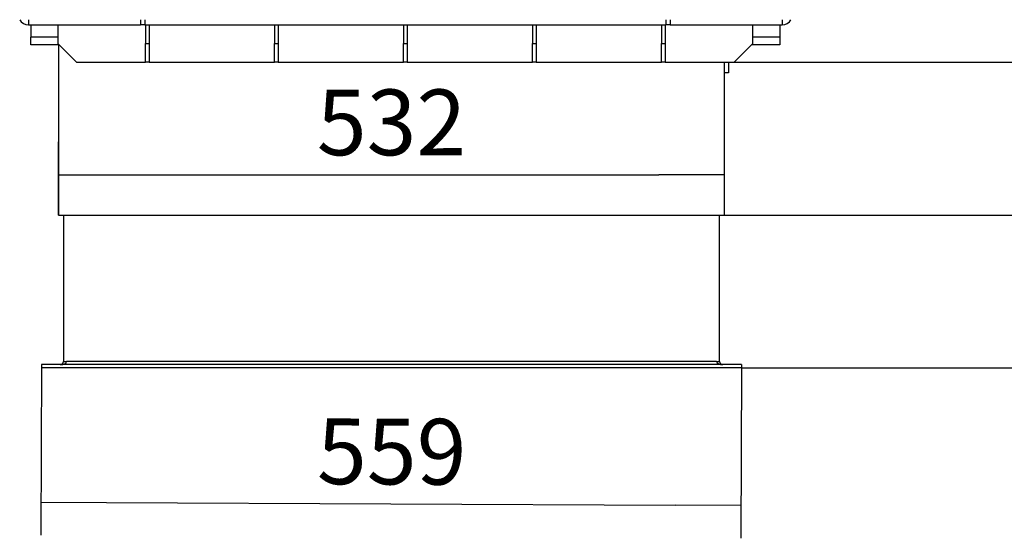
# Model space of a CAD drawing. Units: millimetres. Extents: x 0 to 847, y 297 to 1188.
# Drawn here: x 299 to 378, y 937 to 978 of the extents above; entities that cross this region are included whole.
import ezdxf

# ---------------------------------------------------------------- set-up
doc = ezdxf.new("R2010")
doc.units = ezdxf.units.MM
for name, color, linetype in [('Default', 7, 'Continuous'), ('H07-011-0', 7, 'Continuous'), ('H07-202-0', 7, 'Continuous'), ('H07-203-0', 7, 'Continuous'), ('H07-204-0', 7, 'Continuous'), ('H08-038-0', 7, 'Continuous'), ('H14-032-0', 7, 'Continuous'), ('H14-062-0', 7, 'Continuous'), ('H14-063-0', 7, 'Continuous'), ('H14-064-0', 7, 'Continuous')]:
    doc.layers.add(name, color=color, linetype=linetype)
doc.styles.add('SEACAD_Arial', font='ARIALN.TTF', dxfattribs={"width": 0.83})
doc.dimstyles.new('ISO', dxfattribs={"dimtxt": 5.25, "dimasz": 5.25, "dimexe": 2.625, "dimexo": 0, "dimgap": 1.5, "dimtad": 1, "dimlfac": 10, "dimtxsty": 'SEACAD_Arial', "dimblk1": '_SE_FILLED', "dimblk2": '_SE_FILLED', "dimsah": 1, "dimcen": 2.625, "dimadec": 0, "dimazin": 0, "dimtfac": 1, "dimtmove": 0, "dimatfit": 3, "dimfxl": 0, "dimtolj": 1, "dimarcsym": 0})

# ---------------------------------------------------------------- blocks, each defined once
blk = doc.blocks.new('SE4')
at = {"layer": 'H07-011-0', "color": 7, "linetype": 'Continuous'}
for p, q in [((299.818, 977.659), (299.818, 976.659)), ((359.618, 977.659), (359.618, 976.659)), ((299.818, 976.059), (299.818, 976.659)), ((301.968, 976.659), (299.818, 976.659)), ((359.618, 976.659), (357.468, 976.659)), ((359.618, 976.659), (359.618, 976.059)), ((302.018, 976.059), (299.818, 976.059)), ((359.618, 976.059), (357.368, 976.059))]:
    blk.add_line(p, q, dxfattribs=at)
at = {"layer": 'H07-202-0', "color": 7, "linetype": 'Continuous'}
for p, q in [((299.618, 978.059), (299.618, 977.659)), ((299.618, 977.659), (308.571, 977.659)), ((308.571, 978.059), (308.571, 977.659)), ((308.925, 977.659), (308.571, 977.659)), ((308.925, 978.059), (308.925, 977.659)), ((308.925, 977.659), (350.51, 977.659)), ((350.51, 978.059), (350.51, 977.659)), ((350.864, 977.659), (350.51, 977.659)), ((350.864, 978.059), (350.864, 977.659)), ((350.864, 977.659), (359.818, 977.659)), ((359.818, 978.059), (359.818, 977.659))]:
    blk.add_line(p, q, dxfattribs=at)
for centre, start, end in [((299.618, 978.459), 210.00002, 269.99998), ((359.818, 978.459), 270.00003, 329.99999)]:
    blk.add_arc(centre, 0.8, start, end, dxfattribs=at)
at = {"layer": 'H07-203-0', "color": 7, "linetype": 'Continuous'}
for p, q in [((308.968, 977.659), (308.968, 976.159)), ((309.268, 977.659), (309.268, 976.159)), ((319.268, 977.659), (319.268, 976.159)), ((319.568, 977.659), (319.568, 976.159)), ((329.568, 977.659), (329.568, 976.159)), ((329.868, 977.659), (329.868, 976.159)), ((339.868, 977.659), (339.868, 976.159)), ((340.168, 977.659), (340.168, 976.159)), ((350.168, 977.659), (350.168, 976.159)), ((350.468, 977.659), (350.468, 976.159)), ((308.968, 974.659), (308.968, 976.159)), ((308.968, 976.159), (309.268, 976.159)), ((309.268, 976.159), (309.268, 974.659)), ((319.268, 974.659), (319.268, 976.159)), ((319.268, 976.159), (319.568, 976.159)), ((319.568, 976.159), (319.568, 974.659)), ((329.568, 974.659), (329.568, 976.159)), ((329.568, 976.159), (329.868, 976.159)), ((329.868, 976.159), (329.868, 974.659)), ((339.868, 974.659), (339.868, 976.159)), ((339.868, 976.159), (340.168, 976.159)), ((340.168, 976.159), (340.168, 974.659)), ((350.168, 974.659), (350.168, 976.159)), ((350.168, 976.159), (350.468, 976.159)), ((350.468, 976.159), (350.468, 974.659)), ((309.268, 974.659), (308.968, 974.659)), ((319.568, 974.659), (319.268, 974.659)), ((329.868, 974.659), (329.568, 974.659)), ((340.168, 974.659), (339.868, 974.659)), ((350.468, 974.659), (350.168, 974.659))]:
    blk.add_line(p, q, dxfattribs=at)
at = {"layer": 'H07-204-0', "color": 7, "linetype": 'Continuous'}
for p, q in [((301.968, 977.659), (301.968, 976.159)), ((357.468, 976.159), (357.468, 977.659)), ((301.968, 976.159), (303.468, 974.659)), ((355.968, 974.659), (357.468, 976.159)), ((303.468, 974.659), (308.968, 974.659)), ((309.268, 974.659), (319.268, 974.659)), ((319.568, 974.659), (329.568, 974.659)), ((329.868, 974.659), (339.868, 974.659)), ((340.168, 974.659), (350.168, 974.659)), ((350.468, 974.659), (355.968, 974.659))]:
    blk.add_line(p, q, dxfattribs=at)
at = {"layer": 'H08-038-0', "color": 7, "linetype": 'Continuous'}
for p, q in [((355.518, 974.659), (355.518, 973.809)), ((355.518, 973.809), (355.218, 973.809))]:
    blk.add_line(p, q, dxfattribs=at)
at = {"layer": 'H14-032-0', "color": 7, "linetype": 'Continuous'}
for p, q in [((302.018, 976.109), (302.018, 962.459)), ((355.218, 962.459), (355.218, 974.659)), ((302.018, 962.459), (355.218, 962.459))]:
    blk.add_line(p, q, dxfattribs=at)
at = {"layer": 'H14-062-0', "color": 7, "linetype": 'Continuous'}
for p, q in [((302.418, 962.459), (302.418, 950.759)), ((354.818, 950.759), (354.818, 962.459)), ((302.418, 950.759), (302.668, 950.759)), ((354.568, 950.759), (302.668, 950.759)), ((354.568, 950.759), (354.818, 950.759)), ((356.568, 950.509), (300.668, 950.509)), ((300.668, 950.509), (300.668, 950.259)), ((356.568, 950.259), (300.668, 950.259)), ((356.568, 950.509), (356.568, 950.259))]:
    blk.add_line(p, q, dxfattribs=at)
for centre, major_axis, start_param, end_param in [((302.168, 950.759), (0.5, 0), 4.712389, 6.283185), ((355.068, 950.759), (-0.5, 0), 0, 1.570796)]:
    blk.add_ellipse(centre, major_axis=major_axis, ratio=0.5, start_param=start_param, end_param=end_param, dxfattribs=at)
at = {"layer": 'H14-063-0', "color": 7, "linetype": 'Continuous'}
blk.add_line((300.668, 950.509), (300.668, 950.259), dxfattribs=at)
blk.add_arc((302.168, 950.759), 0.25, 270, 0, dxfattribs=at)
at = {"layer": 'H14-064-0', "color": 7, "linetype": 'Continuous'}
blk.add_line((356.568, 950.509), (356.568, 950.259), dxfattribs=at)
blk.add_arc((355.068, 950.759), 0.25, 180, 270, dxfattribs=at)
blk = doc.blocks.new('_SE_FILLED')
at = {"color": 0}
blk.add_line((0, 0), (-1, 0), dxfattribs=at)
blk.add_solid([(0, 0), (-1, -0.1665), (-1, 0.1665), (0, 0)], dxfattribs=at)
blk = doc.blocks.new('DMBLK73')
at = {"layer": 'Default', "color": 0, "linetype": 'Continuous', "lineweight": -2}
for p, q in [((302.018, 962.459), (302.018, 968.302)), ((355.218, 962.459), (355.218, 968.302)), ((307.268, 965.677), (349.968, 965.677))]:
    blk.add_line(p, q, dxfattribs=at)
at = {"layer": 'Defpoints', "color": 0}
for p in [(355.218, 965.677), (302.018, 962.459), (355.218, 962.459)]:
    blk.add_point(p, dxfattribs=at)
at = {"layer": 'Default', "color": 0, "lineweight": -2, "xscale": 5.25, "yscale": 5.25, "zscale": 5.25, "rotation": 180}
blk.add_blockref('_SE_FILLED', (302.018, 965.677), dxfattribs=at)
at = {"layer": 'Default', "color": 0, "lineweight": -2, "xscale": 5.25, "yscale": 5.25, "zscale": 5.25}
blk.add_blockref('_SE_FILLED', (355.218, 965.677), dxfattribs=at)
at = {"layer": 'Default', "color": 0, "insert": (328.618, 969.857), "char_height": 5.25, "attachment_point": 5, "style": 'SEACAD_Arial'}
blk.add_mtext('\\A1;\\A1;532', dxfattribs=at)
blk = doc.blocks.new('DMBLK74')
at = {"layer": 'Default', "color": 0, "linetype": 'Continuous', "lineweight": -2}
for p, q in [((300.668, 950.509), (300.607, 936.888)), ((356.568, 950.259), (356.507, 936.638)), ((305.868, 939.489), (351.268, 939.286))]:
    blk.add_line(p, q, dxfattribs=at)
at = {"layer": 'Defpoints', "color": 0}
for p in [(300.668, 950.509), (356.568, 950.259), (356.518, 939.263)]:
    blk.add_point(p, dxfattribs=at)
at = {"layer": 'Default', "color": 0, "lineweight": -2, "xscale": 5.25, "yscale": 5.25, "zscale": 5.25}
for p, rotation in [((300.618, 939.513), 179.7437594028507), ((356.518, 939.263), 359.7437594028507)]:
    blk.add_blockref('_SE_FILLED', p, dxfattribs=dict(at, rotation=rotation))
at = {"layer": 'Default', "color": 0, "insert": (328.636, 943.567), "char_height": 5.25, "attachment_point": 5, "rotation": 359.74376, "style": 'SEACAD_Arial'}
blk.add_mtext('\\A1;\\A1;559', dxfattribs=at)
blk = doc.blocks.new('DMBLK78')
at = {"layer": 'Default', "color": 0, "linetype": 'Continuous', "lineweight": -2}
for p, q in [((360.868, 1024.559), (388.812, 1024.559)), ((386.187, 1019.309), (386.187, 979.909)), ((355.968, 974.659), (388.812, 974.659))]:
    blk.add_line(p, q, dxfattribs=at)
at = {"layer": 'Defpoints', "color": 0}
for p in [(360.868, 1024.559), (355.968, 974.659), (386.187, 974.659)]:
    blk.add_point(p, dxfattribs=at)
at = {"layer": 'Default', "color": 0, "lineweight": -2, "xscale": 5.25, "yscale": 5.25, "zscale": 5.25}
for p, rotation in [((386.187, 1024.559), 90), ((386.187, 974.659), 270)]:
    blk.add_blockref('_SE_FILLED', p, dxfattribs=dict(at, rotation=rotation))
at = {"layer": 'Default', "color": 0, "insert": (382.007, 999.609), "char_height": 5.25, "attachment_point": 5, "rotation": 90, "style": 'SEACAD_Arial'}
blk.add_mtext('\\A1;\\A1;499', dxfattribs=at)
blk = doc.blocks.new('DMBLK79')
at = {"layer": 'Default', "color": 0, "linetype": 'Continuous', "lineweight": -2}
for p, q in [((360.868, 1024.559), (414.766, 1024.559)), ((412.141, 1019.309), (412.141, 955.509)), ((356.568, 950.259), (414.766, 950.259))]:
    blk.add_line(p, q, dxfattribs=at)
at = {"layer": 'Defpoints', "color": 0}
for p in [(360.868, 1024.559), (356.568, 950.259), (412.141, 950.259)]:
    blk.add_point(p, dxfattribs=at)
at = {"layer": 'Default', "color": 0, "lineweight": -2, "xscale": 5.25, "yscale": 5.25, "zscale": 5.25}
for p, rotation in [((412.141, 1024.559), 90), ((412.141, 950.259), 270)]:
    blk.add_blockref('_SE_FILLED', p, dxfattribs=dict(at, rotation=rotation))
at = {"layer": 'Default', "color": 0, "insert": (407.961, 987.409), "char_height": 5.25, "attachment_point": 5, "rotation": 90, "style": 'SEACAD_Arial'}
blk.add_mtext('\\A1;\\A1;623- 743', dxfattribs=at)
blk = doc.blocks.new('DMBLK137')
at = {"layer": 'Default', "color": 0, "linetype": 'Continuous', "lineweight": -2}
for p, q in [((360.868, 1024.559), (401.818, 1024.559)), ((399.193, 1019.309), (399.193, 967.709)), ((355.218, 962.459), (401.818, 962.459))]:
    blk.add_line(p, q, dxfattribs=at)
at = {"layer": 'Defpoints', "color": 0}
for p in [(360.868, 1024.559), (355.218, 962.459), (399.193, 962.459)]:
    blk.add_point(p, dxfattribs=at)
at = {"layer": 'Default', "color": 0, "lineweight": -2, "xscale": 5.25, "yscale": 5.25, "zscale": 5.25}
for p, rotation in [((399.193, 1024.559), 90), ((399.193, 962.459), 270)]:
    blk.add_blockref('_SE_FILLED', p, dxfattribs=dict(at, rotation=rotation))
at = {"layer": 'Default', "color": 0, "insert": (395.013, 993.509), "char_height": 5.25, "attachment_point": 5, "rotation": 90, "style": 'SEACAD_Arial'}
blk.add_mtext('\\A1;\\A1;621', dxfattribs=at)

msp = doc.modelspace()

# ---------------------------------------------------------------- block references
at = {"layer": 'Default'}
msp.add_blockref('SE4', (0, 0), dxfattribs=at)

# ---------------------------------------------------------------- dimensions: what is measured, and where the dimension line sits
at = {"layer": 'Default', "color": 7, "linetype": 'Continuous'}
for base, p1, p2, angle, text, picture, middle, dimtype in [((399.1927, 962.4591), (360.8676, 1024.5591), (355.2176, 962.4591), 90, '\\A1;<>', 'DMBLK137', (399.1927, 993.5091), 160), ((386.1872, 974.6591), (360.8676, 1024.5591), (355.9676, 974.6591), 90, '\\A1;<>', 'DMBLK78', (386.1872, 999.6091), 160), ((412.1413, 950.2591), (360.8676, 1024.5591), (356.5676, 950.2591), 90, '\\A1;623- <>', 'DMBLK79', (412.1413, 987.4091), 160), ((355.2176, 965.6773), (302.0176, 962.4591), (355.2176, 962.4591), 0, '\\A1;<>', 'DMBLK73', (328.6176, 965.6773), 161)]:
    dim = msp.add_linear_dim(base=base, p1=p1, p2=p2, angle=angle, text=text, dimstyle='ISO', dxfattribs=at)
    dim.commit()
    dim.dimension.update_dxf_attribs({"geometry": picture, "text_midpoint": middle, "dimtype": dimtype})
dim = msp.add_linear_dim(base=(356.5184, 939.2625), p1=(300.6676, 950.5091), p2=(356.5676, 950.2591), angle=359.743759, text='\\A1;<>', dimstyle='ISO', override={"dimdec": 0}, dxfattribs=at)
dim.commit()
dim.dimension.update_dxf_attribs({"geometry": 'DMBLK74', "text_midpoint": (328.6176, 939.3873), "dimtype": 161})

doc.saveas('drawing.dxf')
